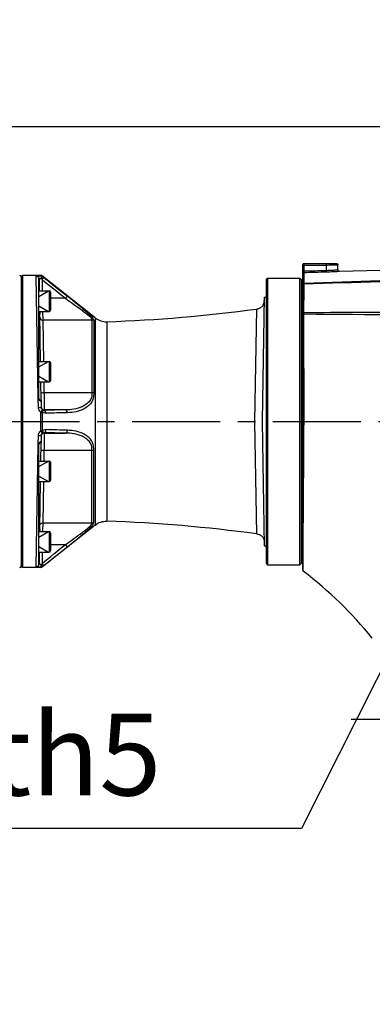
# Model space of a CAD drawing. Units: millimetres. Extents: x 4086 to 8300, y 123 to 1549.
# Drawn here: x 6881 to 6911, y 770 to 854 of the extents above; entities that cross this region are included whole.
import ezdxf
from ezdxf import colors
from ezdxf.entities.mleader import LeaderData, LeaderLine
from ezdxf.math import Vec2, Vec3

# ---------------------------------------------------------------- set-up
doc = ezdxf.new("R2010")
doc.units = ezdxf.units.MM
doc.linetypes.add('CENTER', pattern=[0.6, 0.375, -0.075, 0.075, -0.075])
for name, color, linetype in [('中心线', 7, 'Continuous'), ('外形图', 7, 'Continuous'), ('多重引线', 7, 'Continuous'), ('尺寸标注', 7, 'Continuous')]:
    doc.layers.add(name, color=color, linetype=linetype)
doc.styles.add('思源黑', font='SourceHanSansCN-Normal.ttf')
doc.dimstyles.new('尺寸标注_1_4比例', dxfattribs={"dimtxt": 7, "dimasz": 6, "dimexe": 2, "dimexo": 1.5, "dimgap": 1, "dimtad": 1, "dimdec": 1, "dimlfac": 4, "dimdsep": 46, "dimtxsty": '思源黑', "dimcen": 0.09, "dimadec": 0, "dimazin": 0, "dimtp": 0.01, "dimtm": 0.01, "dimtfac": 1, "dimtdec": 1, "dimtofl": 0, "dimtmove": 0, "dimatfit": 3, "dimfxl": 1, "dimtolj": 1, "dimarcsym": 0})

# ---------------------------------------------------------------- blocks, each defined once
blk = doc.blocks.new('*D588')
at = {"layer": 'Defpoints', "color": 0}
for p in [(6921.259, 817.195), (6934.009, 817.32), (6934.009, 794.24)]:
    blk.add_point(p, dxfattribs=at)
at = {"layer": '尺寸标注', "color": 0, "lineweight": -2}
for p, q in [((6921.259, 815.695), (6921.259, 792.24)), ((6934.009, 815.82), (6934.009, 792.24)), ((6915.259, 794.24), (6909.259, 794.24)), ((6940.009, 794.24), (6967.889, 794.24))]:
    blk.add_line(p, q, dxfattribs=at)
at = {"layer": '尺寸标注', "color": 0}
for points in [[(6915.259, 793.24), (6915.259, 795.24), (6921.259, 794.24)], [(6940.009, 795.24), (6940.009, 793.24), (6934.009, 794.24)]]:
    blk.add_solid(points, dxfattribs=at)
at = {"layer": '尺寸标注', "color": 0, "insert": (6962.088, 798.802), "char_height": 7, "attachment_point": 5, "style": '思源黑'}
blk.add_mtext('\\A1;51', dxfattribs=at)
blk = doc.blocks.new('*D593')
at = {"layer": 'Defpoints', "color": 0}
for p in [(6778.884, 819.695), (6933.884, 559.552), (6933.884, 535.582)]:
    blk.add_point(p, dxfattribs=at)
at = {"layer": '尺寸标注', "color": 0, "lineweight": -2}
for p, q in [((6778.884, 818.195), (6778.884, 533.582)), ((6933.884, 558.052), (6933.884, 533.582)), ((6784.884, 535.582), (6927.884, 535.582))]:
    blk.add_line(p, q, dxfattribs=at)
at = {"layer": '尺寸标注', "color": 0}
for points in [[(6784.884, 536.582), (6784.884, 534.582), (6778.884, 535.582)], [(6927.884, 534.582), (6927.884, 536.582), (6933.884, 535.582)]]:
    blk.add_solid(points, dxfattribs=at)
at = {"layer": '尺寸标注', "color": 0, "insert": (6856.384, 540.206), "char_height": 7, "attachment_point": 5, "style": '思源黑'}
blk.add_mtext('\\A1;620', dxfattribs=at)
blk = doc.blocks.new('*D594')
at = {"layer": 'Defpoints', "color": 0}
for p in [(6798.884, 844.844), (6927.644, 839), (6798.884, 835.156)]:
    blk.add_point(p, dxfattribs=at)
at = {"layer": '尺寸标注', "color": 0, "lineweight": -2}
for p, q in [((6798.884, 836.656), (6798.884, 846.844)), ((6927.644, 840.5), (6927.644, 846.844)), ((6921.644, 844.844), (6804.884, 844.844))]:
    blk.add_line(p, q, dxfattribs=at)
at = {"layer": '尺寸标注', "color": 0}
for points in [[(6804.884, 845.844), (6804.884, 843.844), (6798.884, 844.844)], [(6921.644, 843.844), (6921.644, 845.844), (6927.644, 844.844)]]:
    blk.add_solid(points, dxfattribs=at)
at = {"layer": '尺寸标注', "color": 0, "insert": (6863.264, 849.406), "char_height": 7, "attachment_point": 5, "style": '思源黑'}
blk.add_mtext('\\A1;515', dxfattribs=at)

msp = doc.modelspace()

# ---------------------------------------------------------------- linework, layer by layer
at = {"layer": '中心线', "linetype": 'CENTER', "ltscale": 20}
msp.add_line((6770.5985, 819.6951), (6955.528, 819.6951), dxfattribs=at)
at = {"layer": '外形图'}
for p, q in [((6905.2585, 832.5453), (6905.2585, 833.1798)), ((6905.2585, 833.1798), (6907.1335, 833.1798)), ((6907.1335, 833.1951), (6908.0085, 833.1951)), ((6907.1335, 833.1798), (6907.1335, 832.5961)), ((6905.1335, 807.0073), (6905.1335, 833.0548)), ((6905.1335, 833.0548), (6907.1335, 833.0548)), ((6905.2536, 832.1663), (6905.255, 832.3966)), ((6905.255, 832.3966), (6905.2551, 832.4203)), ((6907.1369, 832.4713), (6907.1335, 832.5961)), ((6907.9715, 832.6386), (6908.1335, 832.6507)), ((6908.1335, 832.6507), (6908.1335, 833.0701)), ((6908.2103, 832.5222), (6908.2617, 832.5257)), ((6908.2617, 832.5257), (6911.7646, 832.6128)), ((6881.2585, 832.1601), (6881.1335, 832.0351)), ((6881.1335, 832.0351), (6881.1335, 807.3551)), ((6881.1335, 832.0292), (6881.1335, 807.3611)), ((6881.2585, 832.1601), (6881.2585, 807.2301)), ((6882.7964, 832.1601), (6881.2585, 832.1601)), ((6882.5889, 821.6917), (6882.4108, 832.1019)), ((6882.6335, 821.6694), (6882.6335, 831.8881)), ((6882.6608, 831.8574), (6882.6784, 830.8491)), ((6882.7964, 832.1402), (6882.7964, 832.1601)), ((6882.9115, 831.8085), (6882.9283, 830.8483)), ((6882.9518, 832.0861), (6882.9518, 832.106)), ((6887.4535, 828.5362), (6882.9518, 832.106)), ((6902.0085, 831.8158), (6902.1335, 831.9408)), ((6902.0085, 831.8158), (6902.0085, 807.5744)), ((6902.1335, 831.9408), (6902.1335, 807.4494)), ((6902.1335, 831.9408), (6903.0085, 831.9408)), ((6903.0085, 831.9408), (6903.0085, 831.9306)), ((6903.0085, 831.9306), (6904.8835, 831.9306)), ((6904.8835, 807.4494), (6904.8835, 831.9306)), ((6905.0085, 831.8055), (6904.8835, 831.9306)), ((6905.0085, 831.8055), (6905.0085, 807.5745)), ((6905.0085, 831.3201), (6905.1335, 831.4451)), ((6905.249, 831.4709), (6905.2507, 831.7165)), ((6905.2507, 831.7165), (6905.2529, 832.0544)), ((6905.2529, 832.0544), (6905.2536, 832.1663)), ((6882.6335, 830.3733), (6883.4563, 830.8483)), ((6882.6335, 830.8483), (6883.5085, 830.8483)), ((6883.5085, 830.8483), (6883.5085, 829.0983)), ((6883.6335, 830.7233), (6883.6335, 829.2233)), ((6905.2416, 828.9767), (6905.2456, 831.0802)), ((6905.2456, 831.0802), (6905.246, 831.3542)), ((6905.246, 831.3542), (6905.2461, 831.4152)), ((6884.9158, 830.2124), (6883.6335, 830.2124)), ((6901.8553, 830.32), (6901.6706, 819.7388)), ((6901.8553, 830.3201), (6902.0085, 830.3201)), ((6882.6335, 829.5733), (6883.4563, 829.0983)), ((6882.6335, 829.0983), (6883.5085, 829.0983)), ((6882.7089, 829.0983), (6882.7111, 828.9745)), ((6882.9565, 829.0981), (6882.9677, 828.3573)), ((6901.2018, 829.2946), (6901.0212, 819.7478)), ((6882.7835, 824.8275), (6882.7127, 828.8845)), ((6887.1659, 828.3573), (6882.9677, 828.3573)), ((6882.9677, 828.3573), (6883.0308, 824.838)), ((6887.1659, 828.3573), (6887.1659, 822.138)), ((6887.3213, 828.3052), (6887.3213, 822.1233)), ((6887.4535, 828.5362), (6887.4535, 810.8541)), ((6888.4355, 828.2123), (6888.4355, 811.178)), ((6905.2402, 828.7841), (6905.2401, 828.8484)), ((6905.2447, 819.6951), (6905.2402, 828.7841)), ((6882.6335, 824.3525), (6883.4563, 824.8275)), ((6882.6335, 824.8275), (6883.5085, 824.8275)), ((6883.5085, 824.8275), (6883.5085, 823.0775)), ((6883.6335, 824.7025), (6883.6335, 823.2025)), ((6882.6335, 823.5525), (6883.4563, 823.0775)), ((6882.6335, 823.0775), (6883.5085, 823.0775)), ((6882.8406, 821.5533), (6882.814, 823.0775)), ((6883.0623, 823.0832), (6883.0793, 822.138)), ((6882.589, 821.6817), (6882.5889, 821.6917)), ((6882.5893, 821.6694), (6882.589, 821.6817)), ((6882.6026, 820.8901), (6882.5893, 821.6694)), ((6882.7401, 821.4455), (6882.7441, 821.4452)), ((6882.8425, 821.4451), (6882.8525, 820.8705)), ((6882.848, 821.4451), (6882.8431, 821.4451)), ((6887.1659, 822.138), (6883.0793, 822.138)), ((6882.8622, 820.8053), (6882.8525, 820.8705)), ((6883.1015, 820.6821), (6883.1024, 820.6316)), ((6884.9158, 820.6821), (6883.1015, 820.6821)), ((6884.9158, 820.6821), (6883.1024, 820.6316)), ((6882.7965, 818.8961), (6882.7964, 820.4942)), ((6882.9518, 818.8995), (6882.9518, 820.4908)), ((6901.0212, 819.7478), (6901.0212, 819.6425)), ((6901.0212, 819.6425), (6901.2018, 810.0957)), ((6901.6706, 819.6515), (6901.8553, 809.0703)), ((6882.5892, 817.7199), (6882.6026, 818.5001)), ((6882.8525, 818.5198), (6882.8425, 817.9451)), ((6882.8525, 818.5198), (6882.8623, 818.585)), ((6883.1024, 818.7587), (6883.1015, 818.7082)), ((6883.1015, 818.7082), (6884.9158, 818.7082)), ((6884.9158, 818.7082), (6883.1024, 818.7587)), ((6882.4108, 807.2884), (6882.5889, 817.6976)), ((6882.5889, 817.6976), (6882.5892, 817.7199)), ((6882.6335, 807.5021), (6882.6335, 817.7209)), ((6882.814, 816.3128), (6882.8406, 817.837)), ((6882.8425, 817.9451), (6882.8504, 817.9451)), ((6883.0793, 817.2523), (6883.0624, 816.3108)), ((6883.0793, 817.2523), (6887.1659, 817.2523)), ((6887.1659, 811.033), (6887.1659, 817.2523)), ((6887.3213, 811.0851), (6887.3213, 817.267)), ((6882.6335, 815.8378), (6883.4563, 816.3128)), ((6882.6335, 816.3128), (6883.5085, 816.3128)), ((6883.5085, 816.3128), (6883.5085, 814.5628)), ((6883.6335, 816.1878), (6883.6335, 814.6878)), ((6882.6335, 815.0378), (6883.4563, 814.5628)), ((6882.6335, 814.5628), (6883.5085, 814.5628)), ((6882.7127, 810.5058), (6882.7835, 814.5628)), ((6883.0309, 814.555), (6882.9677, 811.033)), ((6887.4535, 810.8541), (6882.9518, 807.2843)), ((6882.9677, 811.033), (6882.9565, 810.2922)), ((6882.9677, 811.033), (6887.1659, 811.033)), ((6882.6335, 809.817), (6883.4563, 810.292)), ((6882.6335, 810.292), (6883.5085, 810.292)), ((6882.7111, 810.4157), (6882.7089, 810.292)), ((6883.5085, 810.292), (6883.5085, 808.542)), ((6883.6335, 810.167), (6883.6335, 808.667)), ((6882.6335, 809.017), (6883.4563, 808.542)), ((6883.6335, 809.1779), (6884.9158, 809.1779)), ((6901.8553, 809.0701), (6902.0085, 809.0701)), ((6882.6335, 808.542), (6883.5085, 808.542)), ((6882.6784, 808.5412), (6882.6608, 807.5329)), ((6882.9283, 808.542), (6882.9115, 807.5818)), ((6905.0085, 808.0701), (6905.1335, 807.9451)), ((6881.2585, 807.2301), (6881.1335, 807.3551)), ((6882.7964, 807.2301), (6881.2585, 807.2301)), ((6882.7964, 807.2301), (6882.7964, 807.2501)), ((6882.9518, 807.2843), (6882.9518, 807.3041)), ((6902.0085, 807.5744), (6902.1335, 807.4494)), ((6902.1335, 807.4494), (6903.8835, 807.4494)), ((6903.8835, 807.4494), (6904.8835, 807.4494)), ((6905.0085, 807.5744), (6904.8835, 807.4494)), ((6905.1807, 807.2146), (6905.1787, 807.5709)), ((6905.183, 806.9077), (6905.1807, 807.2146))]:
    msp.add_line(p, q, dxfattribs=at)
for centre, radius, start, end in [((6905.2217, 832.3132), 0.0876, 159.148698, 165.294559), ((6900.6529, 832.5659), 4.6057, 359.013042, 359.743381), ((6907.1348, 896.9685), 63.9136, 269.998853, 270.19691), ((6906.5393, 852.3163), 19.7291, 271.725958, 272.184362), ((6906.4654, 857.5528), 25.0905, 271.533651, 271.939083), ((6906.5083, 853.0971), 20.5106, 272.187895, 273.162405), ((6906.4203, 858.7912), 26.3297, 271.9458, 273.136251), ((6907.2275, 877.5895), 44.5344, 270.163391, 270.718596), ((6906.4422, 854.2836), 21.6989, 273.163794, 274.041454), ((6907.5431, 852.3916), 19.3346, 270.719861, 271.209902), ((6906.3414, 860.2819), 27.8225, 273.130574, 273.851608), ((6908.2585, 832.6507), 0.125, 179.999984, 271.45099), ((6881.0085, 832.033), 0.125, 0, 89), ((6882.5937, 831.8152), 0.0661, 338.612775, 342.953016), ((6882.414, 831.853), 0.2468, 1.028272, 9.34593), ((6882.7964, 831.9101), 0.25, 51.585583, 90), ((6873.3775, 825.8004), 11.2692, 32.218086, 32.770212), ((6871.9628, 818.0467), 17.8288, 51.477745, 51.948877), ((6907.5843, 831.3262), 2.3399, 176.842217, 177.818933), ((6906.4254, 831.3893), 1.1793, 176.029958, 176.801621), ((6883.5085, 830.7233), 0.125, 0, 90), ((6883.5085, 829.2233), 0.125, 270, 0), ((6884.2731, 953.143), 125, 271.908248, 277.783465), ((6917.9671, 828.609), 12.7309, 178.52635, 178.922907), ((6914.9437, 828.6856), 9.7066, 178.281462, 178.519458), ((6919.7111, -2170.7791), 2999.7907, 90.1041496, 90.2763677), ((6891.7104, -1608.3242), 2437.21, 88.9039506, 89.6819707), ((6883.5085, 824.7025), 0.125, 0, 90), ((6883.5085, 823.2025), 0.125, 270, 0), ((6882.9384, 821.6696), 0.3048, 180.035448, 186.66404), ((6882.8835, 821.6917), 0.25, 185.06554, 260.554887), ((6882.8871, 821.6941), 0.2535, 189.495791, 196.371248), ((6882.885, 821.6935), 0.2513, 196.383195, 198.150043), ((6882.8861, 821.6939), 0.2526, 198.156099, 206.117164), ((6882.8853, 821.6936), 0.2517, 206.125871, 216.212772), ((6882.8857, 821.6939), 0.2522, 216.231065, 224.957698), ((6882.884, 821.6924), 0.2499, 224.973542, 243.405397), ((6882.8829, 821.6903), 0.2476, 243.416902, 245.48101), ((6882.8839, 821.6927), 0.2501, 245.499125, 254.106016), ((6884.0084, 821.5731), 1.1679, 180.975664, 182.789186), ((6883.1015, 820.9321), 0.25, 203.278703, 270.004605), ((6904.1702, 819.6951), 2.5, 179, 181), ((6883.1015, 818.4582), 0.25, 89.995413, 156.721202), ((6882.8835, 817.6985), 0.25, 99.445113, 174.935924), ((6882.8844, 817.697), 0.2507, 161.777826, 163.446726), ((6882.8859, 817.6964), 0.2523, 153.662435, 161.769977), ((6882.8854, 817.6966), 0.2518, 143.623146, 153.654801), ((6882.8858, 817.6963), 0.2523, 134.900104, 143.605469), ((6882.8841, 817.6978), 0.25, 125.169025, 134.885166), ((6882.884, 817.698), 0.2498, 119.254702, 125.158813), ((6882.8835, 817.6987), 0.249, 117.99901, 119.2528), ((6882.8833, 817.6992), 0.2484, 116.542442, 117.999123), ((6882.8829, 817.7), 0.2475, 114.3878, 116.542946), ((6882.8839, 817.6976), 0.2501, 105.729986, 114.369361), ((6884.0082, 817.8171), 1.1677, 177.206966, 179.024399), ((6883.8426, 817.8252), 1.002, 175.14142, 177.207388), ((6883.7129, 817.8362), 0.8718, 172.824964, 175.142045), ((6883.5085, 816.1878), 0.125, 0, 90), ((6883.5085, 814.6878), 0.125, 270, 0), ((6882.7992, 810.949), 0.4711, 258.717688, 260.034327), ((6884.2731, 686.2473), 125, 82.216535, 88.091752), ((6883.5085, 810.167), 0.125, 0, 90), ((6883.5085, 808.667), 0.125, 270, 0), ((6881.0085, 807.3572), 0.125, 271, 0), ((6882.414, 807.5373), 0.2468, 350.653213, 358.97081), ((6882.7964, 807.4801), 0.25, 270, 308.414417), ((6873.2239, 813.6875), 11.4512, 327.235223, 327.778567), ((6871.8474, 821.4897), 18.0149, 308.053601, 308.519819), ((6905.2585, 807.0073), 0.125, 180, 232.839274), ((6884.6945, 779.9368), 33.8705, 38.871328, 52.777718)]:
    msp.add_arc(centre, radius, start, end, dxfattribs=at)
msp.add_ellipse((6905.2585, 833.0614), major_axis=(0, -0.125), ratio=0.9998477, start_param=9.424778, end_param=10.9955743, dxfattribs=at)
for points in [[(6905.1335, 833.0548), (6905.1335, 833.1138), (6905.1996, 833.1798), (6905.2585, 833.1798)], [(6905.1335, 832.3061), (6905.1335, 832.3896), (6905.1524, 832.5019), (6905.2275, 832.5383)], [(6905.2551, 832.4203), (6905.8824, 832.4375), (6906.5096, 832.4545), (6907.1369, 832.4713)], [(6905.2585, 832.5453), (6905.8835, 832.5624), (6906.5085, 832.5793), (6907.1335, 832.5961)], [(6882.6483, 831.8665), (6882.6538, 831.8505), (6882.6596, 831.834), (6882.6599, 831.8172)], [(6882.7964, 832.1402), (6882.8513, 832.1402), (6882.9088, 832.1202), (6882.9518, 832.0861)], [(6882.9115, 831.8085), (6883.5798, 831.2766), (6884.2479, 830.7446), (6884.9158, 830.2124)], [(6883.0668, 831.9953), (6883.7351, 831.4634), (6884.4032, 830.9314), (6885.0712, 830.3991)], [(6882.7111, 828.9745), (6882.7115, 828.9516), (6882.712, 828.9278), (6882.7201, 828.9063)], [(6882.7176, 828.9054), (6882.7025, 828.9027), (6882.6874, 828.8995), (6882.6728, 828.8947)], [(6887.3213, 828.3052), (6887.2779, 828.3383), (6887.2205, 828.3573), (6887.1659, 828.3573)], [(6882.8418, 821.5163), (6882.843, 821.4925), (6882.845, 821.4688), (6882.848, 821.4451)], [(6882.7964, 820.4942), (6882.6813, 820.5855), (6882.6051, 820.7432), (6882.6026, 820.8901)], [(6882.8516, 820.9275), (6882.8521, 820.8954), (6882.8591, 820.8628), (6882.8718, 820.8333)], [(6882.9495, 820.6758), (6882.9084, 820.7078), (6882.8765, 820.7552), (6882.8622, 820.8053)], [(6885.0712, 820.4459), (6884.4667, 820.4282), (6883.8622, 820.4105), (6883.2577, 820.393)], [(6882.6026, 818.5001), (6882.6051, 818.6471), (6882.6813, 818.8048), (6882.7965, 818.8961)], [(6885.0712, 818.9444), (6884.4667, 818.9621), (6883.8622, 818.9797), (6883.2577, 818.9973)], [(6882.8516, 818.4627), (6882.8521, 818.4949), (6882.8591, 818.5275), (6882.8718, 818.557)], [(6882.8623, 818.585), (6882.8765, 818.6351), (6882.9084, 818.6825), (6882.9495, 818.7145)], [(6882.714, 810.4626), (6882.712, 810.4472), (6882.7111, 810.4314), (6882.7138, 810.4162)], [(6887.1659, 811.033), (6887.2205, 811.033), (6887.2779, 811.052), (6887.3213, 811.0851)], [(6882.9115, 807.5818), (6883.5798, 808.1136), (6884.2479, 808.6456), (6884.9158, 809.1779)], [(6883.0668, 807.395), (6883.7351, 807.9268), (6884.4032, 808.4589), (6885.0712, 808.9912)], [(6882.7964, 807.2501), (6882.8513, 807.2501), (6882.9088, 807.2701), (6882.9518, 807.3041)]]:
    msp.add_open_spline(points, degree=3, dxfattribs=at)
for points, knots in [([(6907.1335, 833.1798), (6907.2453, 833.1798), (6907.4445, 833.1861), (6907.7403, 833.1693), (6907.8688, 833.2119), (6908.0106, 833.1732), (6908.0085, 833.1951)], [0, 0, 0, 0, 0.3831429, 0.7078888, 0.9244292, 1, 1, 1, 1]), ([(6908.0085, 833.1951), (6908.0263, 833.1951), (6908.0631, 833.1826), (6908.0915, 833.1579), (6908.1037, 833.1431)], [0, 0, 0, 0, 0.479542, 1, 1, 1, 1]), ([(6908.1038, 833.143), (6908.1072, 833.1389), (6908.1135, 833.1303), (6908.1189, 833.1211), (6908.1213, 833.1164)], [0, 0, 0, 0, 0.5047067, 1, 1, 1, 1]), ([(6905.1335, 832.3061), (6905.1335, 832.311), (6905.1339, 832.3209), (6905.1356, 832.3307), (6905.1369, 832.3355)], [0, 0, 0, 0, 0.5001164, 1, 1, 1, 1]), ([(6905.1398, 832.3444), (6905.1455, 832.3595), (6905.1694, 832.3921), (6905.2054, 832.412), (6905.2278, 832.417)], [0, 0, 0, 0, 0.4135553, 1, 1, 1, 1]), ([(6905.2275, 832.5383), (6905.2323, 832.5406), (6905.2424, 832.5443), (6905.2531, 832.5456), (6905.2585, 832.5455)], [0, 0, 0, 0, 0.4928052, 1, 1, 1, 1]), ([(6905.2278, 832.417), (6905.2321, 832.418), (6905.2412, 832.4195), (6905.2504, 832.4202), (6905.2551, 832.4203)], [0, 0, 0, 0, 0.4835971, 1, 1, 1, 1]), ([(6939.8084, 832.7238), (6936.92, 832.5824), (6925.4025, 832.062), (6913.8789, 831.693), (6905.2461, 831.4152)], [0, 0, 0, 0, 0.2508289, 1, 1, 1, 1]), ([(6939.7829, 832.8603), (6936.8978, 832.7119), (6925.3898, 832.168), (6913.8753, 831.7802), (6905.249, 831.4709)], [0, 0, 0, 0, 0.2507539, 1, 1, 1, 1]), ([(6905.2551, 832.4203), (6905.2586, 832.4261), (6905.2543, 832.4502), (6905.2576, 832.4713), (6905.2579, 832.4866)], [0, 0, 0, 0, 0.3093106, 1, 1, 1, 1]), ([(6907.9513, 833.0613), (6907.9966, 833.0623), (6908.0351, 833.082), (6908.1335, 833.0545), (6908.1335, 833.0701)], [0, 0, 0, 0, 0.743315, 1, 1, 1, 1]), ([(6908.1213, 833.1164), (6908.1251, 833.1091), (6908.1311, 833.0941), (6908.1335, 833.0779), (6908.1335, 833.0701)], [0, 0, 0, 0, 0.5127083, 1, 1, 1, 1]), ([(6882.4108, 832.1019), (6882.4106, 832.1122), (6882.4624, 832.1214), (6882.5265, 832.1311), (6882.6535, 832.1372), (6882.7446, 832.1395), (6882.7964, 832.1402)], [0, 0, 0, 0, 0.0790546, 0.2839738, 0.601689, 1, 1, 1, 1]), ([(6882.4108, 832.1019), (6882.4683, 832.1019), (6882.587, 832.0598), (6882.6482, 831.9496), (6882.6575, 831.8931)], [0, 0, 0, 0, 0.5006624, 1, 1, 1, 1]), ([(6882.6335, 831.8881), (6882.6335, 831.8892), (6882.6402, 831.8887), (6882.6414, 831.8784), (6882.6463, 831.8717), (6882.6483, 831.8665)], [0, 0, 0, 0, 0.1172898, 0.4147001, 1, 1, 1, 1]), ([(6882.6335, 831.7924), (6882.6335, 831.7899), (6882.6485, 831.7913), (6882.6549, 831.7889), (6882.662, 831.7885)], [0, 0, 0, 0, 0.2599122, 1, 1, 1, 1]), ([(6882.6599, 831.8172), (6882.6599, 831.8136), (6882.6595, 831.8064), (6882.658, 831.7993), (6882.6569, 831.7958)], [0, 0, 0, 0, 0.4921729, 1, 1, 1, 1]), ([(6882.6608, 831.8574), (6882.6607, 831.8602), (6882.6629, 831.8665), (6882.6678, 831.8706), (6882.6706, 831.8726)], [0, 0, 0, 0, 0.440931, 1, 1, 1, 1]), ([(6882.6706, 831.8726), (6882.6898, 831.8859), (6882.7543, 831.8952), (6882.8146, 831.8994), (6882.8532, 831.9001)], [0, 0, 0, 0, 0.3770844, 1, 1, 1, 1]), ([(6882.7964, 832.1402), (6882.8062, 832.1378), (6882.8233, 832.1098), (6882.8453, 832.0319), (6882.852, 831.9556), (6882.8532, 831.9)], [0, 0, 0, 0, 0.1188779, 0.3388463, 1, 1, 1, 1]), ([(6882.8532, 831.9), (6882.8821, 831.9391), (6882.9199, 831.994), (6882.9484, 832.0543), (6882.9561, 832.0802), (6882.9518, 832.0861)], [0, 0, 0, 0, 0.6822203, 0.896333, 1, 1, 1, 1]), ([(6883.0668, 831.9953), (6883.0604, 831.9923), (6883.0462, 831.97), (6882.9912, 831.9124), (6882.9465, 831.8524), (6882.9115, 831.8085)], [0, 0, 0, 0, 0.0883152, 0.3068609, 1, 1, 1, 1]), ([(6905.1335, 831.3522), (6905.1335, 831.3708), (6905.1481, 831.4094), (6905.176, 831.4378), (6905.1927, 831.4494)], [0, 0, 0, 0, 0.4780913, 1, 1, 1, 1]), ([(6905.1927, 831.4494), (6905.2012, 831.4553), (6905.2191, 831.4652), (6905.2391, 831.4702), (6905.249, 831.4709)], [0, 0, 0, 0, 0.512632, 1, 1, 1, 1]), ([(6905.1335, 831.3059), (6905.1335, 831.3229), (6905.1481, 831.3588), (6905.175, 831.3843), (6905.191, 831.3948)], [0, 0, 0, 0, 0.4709371, 1, 1, 1, 1]), ([(6905.191, 831.3948), (6905.1994, 831.4003), (6905.217, 831.4096), (6905.2365, 831.4144), (6905.2461, 831.4152)], [0, 0, 0, 0, 0.5088266, 1, 1, 1, 1]), ([(6885.0712, 830.3991), (6885.0647, 830.3954), (6885.0499, 830.3739), (6884.9956, 830.3151), (6884.9506, 830.256), (6884.9158, 830.2124)], [0, 0, 0, 0, 0.0912215, 0.3104414, 1, 1, 1, 1]), ([(6884.9158, 830.2124), (6885.146, 830.0289), (6885.6245, 829.6993), (6886.2036, 829.2799), (6886.6332, 828.9476), (6886.8721, 828.7507), (6887.0308, 828.6019), (6887.1134, 828.5102), (6887.1628, 828.4292), (6887.1659, 828.3781), (6887.1659, 828.3573)], [0, 0, 0, 0, 0.2997214, 0.5909522, 0.728045, 0.8526578, 0.9060704, 0.9490684, 0.9787953, 1, 1, 1, 1]), ([(6885.0712, 830.3991), (6885.3186, 830.2019), (6885.8043, 829.8147), (6886.486, 829.2472), (6886.9574, 828.8363), (6887.1984, 828.5667), (6887.2886, 828.4511), (6887.3212, 828.3572), (6887.3213, 828.3052)], [0, 0, 0, 0, 0.305889, 0.6004279, 0.8581759, 0.9089691, 0.9497138, 1, 1, 1, 1]), ([(6901.2018, 829.2946), (6901.2884, 829.3064), (6901.4692, 829.3398), (6901.6976, 829.5072), (6901.837, 829.7538), (6901.8486, 829.9373), (6901.8501, 830.0246)], [0, 0, 0, 0, 0.2421449, 0.5000616, 0.757899, 1, 1, 1, 1]), ([(6882.6335, 828.9775), (6882.6335, 828.9758), (6882.6443, 828.978), (6882.6642, 828.9727), (6882.692, 828.9748), (6882.7111, 828.9745)], [0, 0, 0, 0, 0.0666355, 0.2612873, 1, 1, 1, 1]), ([(6905.1335, 828.8894), (6905.1335, 828.9031), (6905.1488, 828.9328), (6905.1735, 828.9515), (6905.1883, 828.9597)], [0, 0, 0, 0, 0.4489096, 1, 1, 1, 1]), ([(6905.1883, 828.9597), (6905.1965, 828.9642), (6905.2138, 828.9718), (6905.2322, 828.9758), (6905.2416, 828.9767)], [0, 0, 0, 0, 0.5003795, 1, 1, 1, 1]), ([(6882.6728, 828.8947), (6882.6669, 828.8927), (6882.6519, 828.8873), (6882.6336, 828.8749), (6882.6335, 828.8642)], [0, 0, 0, 0, 0.3699302, 1, 1, 1, 1]), ([(6882.7176, 828.9054), (6882.7159, 828.9022), (6882.7132, 828.8953), (6882.7126, 828.8881), (6882.7127, 828.8845)], [0, 0, 0, 0, 0.5079626, 1, 1, 1, 1]), ([(6882.7177, 828.5935), (6882.7188, 828.5324), (6882.7755, 828.405), (6882.9049, 828.3572), (6882.9677, 828.3573)], [0, 0, 0, 0, 0.4932909, 1, 1, 1, 1]), ([(6887.4535, 828.5362), (6887.5908, 828.4273), (6887.9039, 828.2513), (6888.2603, 828.2065), (6888.4355, 828.2123)], [0, 0, 0, 0, 0.4999686, 1, 1, 1, 1]), ([(6905.1335, 828.7824), (6905.1335, 828.7931), (6905.1504, 828.8168), (6905.1728, 828.8292), (6905.1866, 828.8351)], [0, 0, 0, 0, 0.4177525, 1, 1, 1, 1]), ([(6905.1866, 828.8351), (6905.1947, 828.8386), (6905.2117, 828.8444), (6905.2294, 828.8475), (6905.2385, 828.8483)], [0, 0, 0, 0, 0.4930127, 1, 1, 1, 1]), ([(6882.8293, 822.2015), (6882.8298, 822.1724), (6882.9484, 822.1414), (6883.0202, 822.137), (6883.0793, 822.138)], [0, 0, 0, 0, 0.3296959, 1, 1, 1, 1]), ([(6882.6356, 821.6342), (6882.6399, 821.597), (6882.6621, 821.529), (6882.706, 821.4572), (6882.7402, 821.4464)], [0, 0, 0, 0, 0.5113536, 1, 1, 1, 1]), ([(6882.7441, 821.4453), (6882.7576, 821.4424), (6882.7814, 821.4455), (6882.8146, 821.4469), (6882.8287, 821.4421), (6882.8425, 821.4473), (6882.8425, 821.4451)], [0, 0, 0, 0, 0.4207769, 0.7373374, 0.9336469, 1, 1, 1, 1]), ([(6883.0793, 822.138), (6883.0828, 821.9402), (6883.09, 821.4548), (6883.0965, 820.9695), (6883.1015, 820.6821)], [0, 0, 0, 0, 0.407647, 1, 1, 1, 1]), ([(6887.1659, 822.138), (6887.1659, 821.9985), (6887.1561, 821.7211), (6886.9406, 821.3743), (6886.6505, 821.1294), (6886.222, 820.8897), (6885.6363, 820.7149), (6885.1544, 820.6887), (6884.9158, 820.6821)], [0, 0, 0, 0, 0.1398605, 0.2703031, 0.3953327, 0.5179987, 0.7606006, 1, 1, 1, 1]), ([(6887.3213, 822.1233), (6887.3213, 821.973), (6887.3094, 821.6777), (6887.1213, 821.2872), (6886.8421, 820.9945), (6886.4176, 820.7069), (6885.8194, 820.4865), (6885.3191, 820.4532), (6885.0712, 820.4459)], [0, 0, 0, 0, 0.1433291, 0.2768558, 0.4029394, 0.5251561, 0.7634936, 1, 1, 1, 1]), ([(6887.3213, 822.1233), (6887.3097, 822.1258), (6887.2584, 822.1348), (6887.2062, 822.138), (6887.1659, 822.138)], [0, 0, 0, 0, 0.2267285, 1, 1, 1, 1]), ([(6882.6026, 820.8901), (6882.6267, 820.8905), (6882.7036, 820.8901), (6882.7816, 820.8904), (6882.8334, 820.8793)], [0, 0, 0, 0, 0.3132955, 1, 1, 1, 1]), ([(6882.7964, 820.4942), (6882.8149, 820.5179), (6882.8495, 820.5603), (6882.8946, 820.6203), (6882.9284, 820.6499), (6882.9428, 820.6761), (6882.9495, 820.6758)], [0, 0, 0, 0, 0.3793462, 0.6992576, 0.9158305, 1, 1, 1, 1]), ([(6882.8334, 820.8793), (6882.8383, 820.8783), (6882.8444, 820.877), (6882.8525, 820.8728), (6882.8525, 820.8705)], [0, 0, 0, 0, 0.6896483, 1, 1, 1, 1]), ([(6882.9518, 820.4908), (6882.96, 820.5096), (6882.9812, 820.5666), (6882.9822, 820.648), (6882.9495, 820.6758)], [0, 0, 0, 0, 0.3237808, 1, 1, 1, 1]), ([(6883.1024, 820.6316), (6883.0634, 820.6295), (6883.0077, 820.6398), (6882.9613, 820.6672), (6882.9495, 820.6758)], [0, 0, 0, 0, 0.7273287, 1, 1, 1, 1]), ([(6883.2577, 820.393), (6883.2564, 820.4236), (6883.2441, 820.5177), (6883.1703, 820.6286), (6883.1024, 820.6316)], [0, 0, 0, 0, 0.3103019, 1, 1, 1, 1]), ([(6885.0712, 820.4459), (6885.0696, 820.4762), (6885.0569, 820.5696), (6884.9833, 820.6791), (6884.9158, 820.6821)], [0, 0, 0, 0, 0.3102353, 1, 1, 1, 1]), ([(6882.7964, 820.4942), (6882.8366, 820.4942), (6882.8884, 820.4935), (6882.9402, 820.4914), (6882.9518, 820.4908)], [0, 0, 0, 0, 0.7755053, 1, 1, 1, 1]), ([(6883.2577, 820.393), (6883.1779, 820.3907), (6883.0662, 820.4156), (6882.9744, 820.4736), (6882.9518, 820.4908)], [0, 0, 0, 0, 0.7378967, 1, 1, 1, 1]), ([(6905.1335, 819.6904), (6905.1335, 819.702), (6905.1946, 819.6838), (6905.2191, 819.695), (6905.2445, 819.6951)], [0, 0, 0, 0, 0.3143209, 1, 1, 1, 1]), ([(6905.1787, 807.5709), (6905.1759, 808.1811), (6905.1789, 812.2227), (6905.2448, 816.2639), (6905.2445, 819.6951)], [0, 0, 0, 0, 0.1510015, 1, 1, 1, 1]), ([(6882.7964, 818.8961), (6882.8149, 818.8724), (6882.8495, 818.83), (6882.8946, 818.77), (6882.9284, 818.7403), (6882.9428, 818.7142), (6882.9495, 818.7145)], [0, 0, 0, 0, 0.3793444, 0.6992558, 0.9158286, 1, 1, 1, 1]), ([(6882.7965, 818.8961), (6882.8366, 818.8961), (6882.8884, 818.8968), (6882.9402, 818.8989), (6882.9518, 818.8995)], [0, 0, 0, 0, 0.7755042, 1, 1, 1, 1]), ([(6882.9495, 818.7145), (6882.9589, 818.7225), (6882.9946, 818.7796), (6882.9727, 818.852), (6882.9518, 818.8995)], [0, 0, 0, 0, 0.1919608, 1, 1, 1, 1]), ([(6883.2577, 818.9973), (6883.1779, 818.9996), (6883.0662, 818.9747), (6882.9744, 818.9167), (6882.9518, 818.8995)], [0, 0, 0, 0, 0.7378994, 1, 1, 1, 1]), ([(6883.1024, 818.7587), (6883.1225, 818.7595), (6883.2208, 818.7987), (6883.2541, 818.9174), (6883.2577, 818.9973)], [0, 0, 0, 0, 0.2009923, 1, 1, 1, 1]), ([(6884.9158, 818.7082), (6884.9358, 818.7091), (6885.0334, 818.7476), (6885.0671, 818.8651), (6885.0712, 818.9444)], [0, 0, 0, 0, 0.2012636, 1, 1, 1, 1]), ([(6887.3213, 817.267), (6887.3213, 817.4173), (6887.3094, 817.7126), (6887.1213, 818.1031), (6886.8421, 818.3958), (6886.4177, 818.6834), (6885.8194, 818.9038), (6885.3191, 818.9371), (6885.0712, 818.9444)], [0, 0, 0, 0, 0.1433262, 0.27685, 0.4029316, 0.5251487, 0.7634893, 1, 1, 1, 1]), ([(6882.6026, 818.5001), (6882.6267, 818.4997), (6882.7036, 818.5002), (6882.7816, 818.4999), (6882.8334, 818.5109)], [0, 0, 0, 0, 0.3132957, 1, 1, 1, 1]), ([(6882.8334, 818.5109), (6882.8383, 818.512), (6882.8444, 818.5133), (6882.8525, 818.5175), (6882.8525, 818.5198)], [0, 0, 0, 0, 0.6896485, 1, 1, 1, 1]), ([(6883.1024, 818.7587), (6883.0634, 818.7608), (6883.0077, 818.7505), (6882.9613, 818.7231), (6882.9495, 818.7145)], [0, 0, 0, 0, 0.7273708, 1, 1, 1, 1]), ([(6883.1015, 818.7082), (6883.101, 818.6775), (6883.0941, 818.1922), (6883.0874, 817.7069), (6883.0793, 817.2523)], [0, 0, 0, 0, 0.0632555, 1, 1, 1, 1]), ([(6887.1659, 817.2523), (6887.1659, 817.3918), (6887.1561, 817.6691), (6886.9406, 818.016), (6886.6506, 818.2609), (6886.222, 818.5006), (6885.6363, 818.6754), (6885.1545, 818.7016), (6884.9158, 818.7082)], [0, 0, 0, 0, 0.139856, 0.2702945, 0.3953237, 0.5179905, 0.760596, 1, 1, 1, 1]), ([(6882.7433, 817.9452), (6882.7232, 817.9431), (6882.6921, 817.9049), (6882.6487, 817.8337), (6882.6336, 817.765), (6882.6335, 817.7209)], [0, 0, 0, 0, 0.2341988, 0.4901686, 1, 1, 1, 1]), ([(6882.7495, 817.9455), (6882.7484, 817.9455), (6882.7464, 817.9455), (6882.7444, 817.9453), (6882.7433, 817.9452)], [0, 0, 0, 0, 0.4988779, 1, 1, 1, 1]), ([(6882.8425, 817.9451), (6882.8425, 817.9431), (6882.8295, 817.948), (6882.8163, 817.9434), (6882.7847, 817.9457), (6882.7626, 817.9457), (6882.7495, 817.9455)], [0, 0, 0, 0, 0.0658753, 0.2605972, 0.5752658, 1, 1, 1, 1]), ([(6882.8293, 817.1888), (6882.8298, 817.2178), (6882.9484, 817.2488), (6883.0202, 817.2532), (6883.0793, 817.2523)], [0, 0, 0, 0, 0.3296938, 1, 1, 1, 1]), ([(6887.1659, 817.2523), (6887.2062, 817.2523), (6887.2584, 817.2554), (6887.3097, 817.2645), (6887.3213, 817.267)], [0, 0, 0, 0, 0.7732715, 1, 1, 1, 1]), ([(6882.6335, 810.526), (6882.6335, 810.5221), (6882.6479, 810.4945), (6882.6826, 810.4918), (6882.707, 810.4869)], [0, 0, 0, 0, 0.137099, 1, 1, 1, 1]), ([(6882.7127, 810.5058), (6882.7126, 810.5022), (6882.7132, 810.4949), (6882.7159, 810.4881), (6882.7176, 810.4849)], [0, 0, 0, 0, 0.492038, 1, 1, 1, 1]), ([(6882.7176, 810.4849), (6882.717, 810.4812), (6882.7157, 810.4738), (6882.7145, 810.4663), (6882.714, 810.4626)], [0, 0, 0, 0, 0.4998042, 1, 1, 1, 1]), ([(6882.7177, 810.7968), (6882.7188, 810.8579), (6882.7755, 810.9852), (6882.9049, 811.0331), (6882.9677, 811.033)], [0, 0, 0, 0, 0.4932905, 1, 1, 1, 1]), ([(6884.9158, 809.1779), (6885.146, 809.3613), (6885.6245, 809.691), (6886.2036, 810.1104), (6886.6332, 810.4427), (6886.8721, 810.6396), (6887.0308, 810.7884), (6887.1135, 810.8801), (6887.1628, 810.9611), (6887.1659, 811.0122), (6887.1659, 811.033)], [0, 0, 0, 0, 0.2997195, 0.5909492, 0.728045, 0.8526565, 0.9060824, 0.949102, 0.9788011, 1, 1, 1, 1]), ([(6885.0712, 808.9912), (6885.3185, 809.1884), (6885.801, 809.5745), (6886.4964, 810.1465), (6886.9993, 810.6053), (6887.321, 810.9411), (6887.3213, 811.0851)], [0, 0, 0, 0, 0.3066886, 0.6019987, 0.8604287, 1, 1, 1, 1]), ([(6887.4535, 810.8541), (6887.5908, 810.963), (6887.9039, 811.139), (6888.2603, 811.1838), (6888.4355, 811.178)], [0, 0, 0, 0, 0.4999686, 1, 1, 1, 1]), ([(6882.6335, 810.4127), (6882.6335, 810.4145), (6882.6443, 810.4123), (6882.6642, 810.4176), (6882.692, 810.4154), (6882.7111, 810.4157)], [0, 0, 0, 0, 0.0666316, 0.2612842, 1, 1, 1, 1]), ([(6901.2018, 810.0957), (6901.2884, 810.0838), (6901.4692, 810.0505), (6901.6976, 809.883), (6901.837, 809.6365), (6901.8486, 809.453), (6901.8501, 809.3657)], [0, 0, 0, 0, 0.2421449, 0.5000616, 0.757899, 1, 1, 1, 1]), ([(6884.9158, 809.1779), (6884.9506, 809.1342), (6884.9956, 809.0751), (6885.0499, 809.0164), (6885.0647, 808.9949), (6885.0712, 808.9912)], [0, 0, 0, 0, 0.6895586, 0.9087785, 1, 1, 1, 1]), ([(6882.7964, 807.2501), (6882.7446, 807.2508), (6882.6535, 807.2531), (6882.5265, 807.2592), (6882.4624, 807.2689), (6882.4106, 807.2781), (6882.4108, 807.2884)], [0, 0, 0, 0, 0.3982207, 0.7160021, 0.9209351, 1, 1, 1, 1]), ([(6882.4108, 807.2884), (6882.4683, 807.2884), (6882.587, 807.3305), (6882.6482, 807.4406), (6882.6575, 807.4972)], [0, 0, 0, 0, 0.5006625, 1, 1, 1, 1]), ([(6882.6335, 807.5979), (6882.6335, 807.6004), (6882.6485, 807.5989), (6882.6549, 807.6013), (6882.662, 807.6018)], [0, 0, 0, 0, 0.2599071, 1, 1, 1, 1]), ([(6882.6483, 807.5238), (6882.6463, 807.5186), (6882.6413, 807.512), (6882.6402, 807.5012), (6882.6335, 807.5011), (6882.6335, 807.5022)], [0, 0, 0, 0, 0.5853249, 0.8841325, 1, 1, 1, 1]), ([(6882.6551, 807.5471), (6882.6538, 807.5435), (6882.6509, 807.5363), (6882.6468, 807.5296), (6882.6446, 807.5264)], [0, 0, 0, 0, 0.4938865, 1, 1, 1, 1]), ([(6882.6605, 807.5731), (6882.66, 807.5687), (6882.6588, 807.5599), (6882.6565, 807.5513), (6882.6551, 807.5471)], [0, 0, 0, 0, 0.501124, 1, 1, 1, 1]), ([(6882.662, 807.6018), (6882.6619, 807.597), (6882.6617, 807.5874), (6882.661, 807.5778), (6882.6605, 807.5731)], [0, 0, 0, 0, 0.4993336, 1, 1, 1, 1]), ([(6882.6641, 807.5236), (6882.6631, 807.525), (6882.6613, 807.5279), (6882.6607, 807.5313), (6882.6608, 807.5329)], [0, 0, 0, 0, 0.5219912, 1, 1, 1, 1]), ([(6882.8532, 807.4902), (6882.8111, 807.4909), (6882.751, 807.4964), (6882.6779, 807.5058), (6882.6641, 807.5236)], [0, 0, 0, 0, 0.6513479, 1, 1, 1, 1]), ([(6882.7964, 807.2501), (6882.8062, 807.2525), (6882.8233, 807.2805), (6882.8453, 807.3583), (6882.852, 807.4346), (6882.8532, 807.4902)], [0, 0, 0, 0, 0.1188736, 0.3388445, 1, 1, 1, 1]), ([(6882.9518, 807.3041), (6882.9561, 807.3101), (6882.9484, 807.3359), (6882.9199, 807.3963), (6882.8821, 807.4512), (6882.8532, 807.4902)], [0, 0, 0, 0, 0.1036763, 0.3177733, 1, 1, 1, 1]), ([(6882.9115, 807.5818), (6882.9465, 807.5379), (6882.9912, 807.4778), (6883.0462, 807.4203), (6883.0604, 807.398), (6883.0668, 807.395)], [0, 0, 0, 0, 0.6931391, 0.9116848, 1, 1, 1, 1])]:
    msp.add_open_spline(points, degree=3, knots=knots, dxfattribs=at)

# ---------------------------------------------------------------- dimensions: what is measured, and where the dimension line sits
at = {"layer": '尺寸标注'}
for base, p1, p2, picture, middle in [((6798.8835, 844.8442), (6927.6444, 839.0004), (6798.8835, 835.1558), '*D594', (6863.264, 849.4064)), ((6933.8835, 535.582), (6778.8835, 819.6951), (6933.8835, 559.5523), '*D593', (6856.3835, 540.2063))]:
    dim = msp.add_linear_dim(base=base, p1=p1, p2=p2, dimstyle='尺寸标注_1_4比例', dxfattribs=at)
    dim.commit()
    dim.dimension.update_dxf_attribs({"geometry": picture, "text_midpoint": middle})
dim = msp.add_linear_dim(base=(6934.0085, 794.2401), p1=(6921.2585, 817.1951), p2=(6934.0085, 817.3201), dimstyle='尺寸标注_1_4比例', dxfattribs=at)
dim.commit()
dim.dimension.update_dxf_attribs({"geometry": '*D588', "text_midpoint": (6962.0883, 794.2401), "dimtype": 160})

# ---------------------------------------------------------------- leaders
at = {"layer": '多重引线'}
ml = msp.add_multileader_mtext('Standard', dxfattribs=at)
ml.set_content('\\pxqc;4×M3 {\\A1;\\fSource Han Sans CN Normal|b0|i0|c0|p34;\\C7;depth}5', style='思源黑')
ml.set_leader_properties(linetype='ByLayer')
ml.build(insert=Vec2(0, 0))
ml.multileader.update_dxf_attribs({"text_left_attachment_type": 5, "text_right_attachment_type": 5, "dogleg_length": 10, "arrow_head_size": 5})
ctx = ml.context
ctx.base_point, ctx.char_height, ctx.arrow_head_size, ctx.landing_gap_size, ctx.plane_origin = Vec3(6829.2879, 784.9298), 7, 5, 2.5, Vec3(7304.3916, 762.0385)
ctx.left_attachment, ctx.right_attachment, ctx.text_align_type = 5, 5, 1
notes = []
notes.append((ctx, [(0, (1, 1, 0), (6905.0215, 784.9298), (-1, 0), 10, [(0, [(6921.2585, 817.1951)], 0, [])])]))
ctx.mtext.insert, ctx.mtext.alignment, ctx.mtext.flow_direction = Vec3(6862.1547, 794.7604), 2, 5
for ctx, leaders in notes:
    for number, flags, end, landing, length, lines in leaders:
        leader = LeaderData()
        leader.index, (leader.has_last_leader_line, leader.has_dogleg_vector, leader.attachment_direction) = number, flags
        leader.last_leader_point, leader.dogleg_vector, leader.dogleg_length = Vec3(end), Vec3(landing), length
        for number, points, colour, breaks in lines:
            line = LeaderLine()
            line.index, line.vertices, line.color, line.breaks = number, Vec3.list(points), colors.encode_raw_color(colour), breaks
            leader.lines.append(line)
        ctx.leaders.append(leader)

doc.saveas('drawing.dxf')
